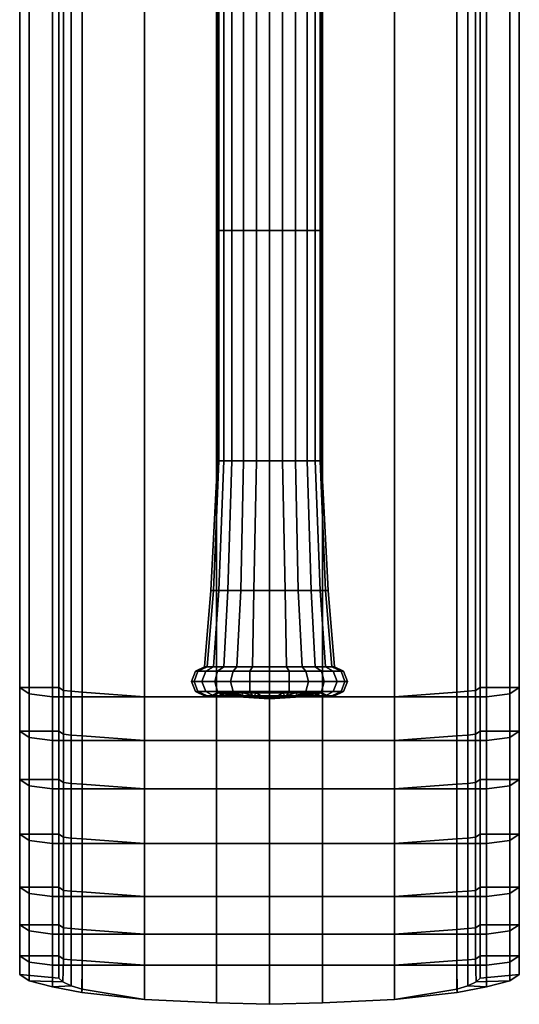
# Model space of a CAD drawing. Extents: x 0 to 54, y 0 to 127.
# Drawn here: x 11 to 43, y 0 to 63 of the extents above; entities that cross this region are included whole.
import ezdxf

# ---------------------------------------------------------------- set-up
doc = ezdxf.new("R2010")
doc.units = 0
doc.header["$MEASUREMENT"] = 0
doc.layers.add('HG_ARMATUR', color=252, linetype='CONTINUOUS')

msp = doc.modelspace()

# ---------------------------------------------------------------- meshes
at = {"layer": 'HG_ARMATUR'}
mesh = msp.add_polyface(dxfattribs=at)
corners = [(27, 64.3476, 162.872), (26.1667, 64.3476, 162.956), (26.1667, 49.5784, 162.956), (27, 49.5784, 162.872), (23.6667, 49.5784, 166.206), (23.75, 49.5784, 167.039), (23.75, 34.8092, 167.039), (23.6667, 34.8092, 166.206), (24.0833, 49.5784, 167.872), (24.0833, 34.8092, 167.872), (24.5833, 49.5784, 168.622), (24.5833, 34.8092, 168.622), (27, 34.8092, 169.539), (26.1667, 34.8092, 169.456), (26.1667, 49.5784, 169.456), (27, 49.5784, 169.539), (25.3333, 34.8092, 169.122), (25.3333, 49.5784, 169.122), (26.1667, 34.8092, 162.956), (27, 34.8092, 162.872), (25.3333, 49.5784, 163.289), (25.3333, 34.8092, 163.289), (24.5833, 49.5784, 163.789), (24.5833, 34.8092, 163.789), (23.4167, 26.5016, 165.206), (23.75, 26.5016, 164.372), (24.0833, 34.8092, 164.539), (23.75, 34.8092, 165.372), (24.3333, 26.5016, 163.539), (23.75, 49.5784, 165.372), (24.0833, 49.5784, 164.539), (30.75, 26.5016, 166.206), (30.5833, 26.5016, 167.206), (30.25, 34.8092, 167.039), (30.3333, 34.8092, 166.206), (30.25, 26.5016, 168.039), (29.9167, 34.8092, 167.872), (29.6667, 26.5016, 168.872), (29.4167, 34.8092, 168.622), (30.25, 49.5784, 167.039), (30.3333, 49.5784, 166.206), (29.9167, 49.5784, 167.872), (29.4167, 49.5784, 168.622), (30.25, 49.5784, 165.372), (30.25, 34.8092, 165.372), (29.9167, 49.5784, 164.539), (29.9167, 34.8092, 164.539), (29.4167, 49.5784, 163.789), (29.4167, 34.8092, 163.789), (27.8333, 49.5784, 169.456), (27.8333, 34.8092, 169.456), (28.6667, 49.5784, 169.122), (28.6667, 34.8092, 169.122), (27, 26.5016, 162.456), (28, 26.5016, 162.622), (27.8333, 34.8092, 162.956), (28.8333, 26.5016, 162.956), (28.6667, 34.8092, 163.289), (29.6667, 26.5016, 163.539), (27.8333, 49.5784, 162.956), (28.6667, 49.5784, 163.289), (13.5, 72, 113.458), (13.5, 71.9959, 115.561), (13.5, 20.3, 112), (13.8, 20.1, 100.3), (13.8, 97, 100.3), (11, 20.3, 112), (11, 72.0899, 115.548), (11, 75, 100.938), (11, 20.3, 101), (23.6, 19.7, 96.1), (23.6, 75, 96.0377), (27, 75, 96), (27, 19.7, 96), (19, 19.7, 96.4), (19, 75, 96.3377), (15, 19.7, 97), (15, 75, 96.9377), (13.1, 19.7, 97.6), (13.1, 75, 97.5377), (11.6, 19.9, 99.1), (11.6, 75, 99.0377), (40.5, 20.3, 112), (40.5, 72, 113.458), (40.2, 97, 100.3), (40.2, 20.1, 100.3), (43, 72.0899, 115.548), (40.5, 71.9959, 115.561), (43, 20.3, 112), (30.4, 19.7, 96.1), (30.4, 75, 96.0377), (35, 19.7, 96.4), (35, 75, 96.3377), (39, 19.7, 97), (39, 75, 96.9377), (40.9, 75, 97.5377), (40.9, 19.7, 97.6), (42.4, 75, 99.0377), (42.4, 19.9, 99.1), (43, 75, 100.938), (43, 20.3, 101)]
mesh.append_faces([[corners[k] for k in face] for face in [(0, 1, 2, 3), (4, 5, 6, 7), (5, 8, 9, 6), (8, 10, 11, 9), (12, 13, 14, 15), (13, 16, 17, 14), (16, 11, 10, 17), (3, 2, 18, 19), (2, 20, 21, 18), (20, 22, 23, 21), (24, 25, 26, 27), (25, 28, 23, 26), (7, 27, 29, 4), (27, 26, 30, 29), (26, 23, 22, 30), (31, 32, 33, 34), (32, 35, 36, 33), (35, 37, 38, 36), (34, 33, 39, 40), (33, 36, 41, 39), (36, 38, 42, 41), (40, 43, 44, 34), (43, 45, 46, 44), (45, 47, 48, 46), (15, 49, 50, 12), (49, 51, 52, 50), (51, 42, 38, 52), (53, 54, 55, 19), (54, 56, 57, 55), (56, 58, 48, 57), (19, 55, 59, 3), (55, 57, 60, 59), (57, 48, 47, 60), (61, 62, 63), (63, 64, 65, 61), (61, 63, 62), (66, 67, 68, 69), (70, 71, 72, 73), (74, 75, 71, 70), (76, 77, 75, 74), (76, 78, 79, 77), (78, 80, 81, 79), (80, 69, 68, 81), (67, 66, 63, 62), (82, 83, 84, 85), (86, 87, 82, 88), (89, 73, 72, 90), (91, 89, 90, 92), (93, 91, 92, 94), (93, 94, 95, 96), (96, 95, 97, 98), (98, 97, 99, 100), (83, 82, 87), (88, 100, 99, 86), (83, 82, 87)]])
mesh = msp.add_polyface(dxfattribs=at)
corners = [(23.6667, 64.3476, 166.206), (23.75, 64.3476, 165.372), (23.4167, 72.6553, 165.206), (23.25, 72.6553, 166.206), (24.0833, 64.3476, 164.539), (23.75, 72.6553, 164.372), (24.5833, 64.3476, 163.789), (24.3333, 72.6553, 163.539), (23.6667, 49.5784, 166.206), (23.75, 49.5784, 165.372), (24.0833, 49.5784, 164.539), (24.5833, 49.5784, 163.789), (27, 72.6553, 162.456), (26, 72.6553, 162.622), (26.1667, 64.3476, 162.956), (27, 64.3476, 162.872), (25.1667, 72.6553, 162.956), (25.3333, 64.3476, 163.289), (25.3333, 49.5784, 163.289), (26.1667, 49.5784, 162.956), (27, 64.3476, 169.539), (26.1667, 64.3476, 169.456), (26, 72.6553, 169.789), (27, 72.6553, 169.956), (25.3333, 64.3476, 169.122), (25.1667, 72.6553, 169.456), (24.5833, 64.3476, 168.622), (24.3333, 72.6553, 168.872), (27, 49.5784, 169.539), (26.1667, 49.5784, 169.456), (25.3333, 49.5784, 169.122), (24.5833, 49.5784, 168.622), (23.4167, 72.6553, 167.206), (23.75, 64.3476, 167.039), (23.75, 72.6553, 168.039), (24.0833, 64.3476, 167.872), (23.75, 49.5784, 167.039), (24.0833, 49.5784, 167.872), (30.75, 72.6553, 166.206), (30.5833, 72.6553, 165.206), (30.25, 64.3476, 165.372), (30.3333, 64.3476, 166.206), (30.25, 72.6553, 164.372), (29.9167, 64.3476, 164.539), (29.6667, 72.6553, 163.539), (29.4167, 64.3476, 163.789), (30.25, 49.5784, 165.372), (30.3333, 49.5784, 166.206), (29.9167, 49.5784, 164.539), (29.4167, 49.5784, 163.789), (27.8333, 64.3476, 162.956), (28, 72.6553, 162.622), (28.6667, 64.3476, 163.289), (28.8333, 72.6553, 162.956), (27, 49.5784, 162.872), (27.8333, 49.5784, 162.956), (28.6667, 49.5784, 163.289), (28, 72.6553, 169.789), (27.8333, 64.3476, 169.456), (28.8333, 72.6553, 169.456), (28.6667, 64.3476, 169.122), (29.6667, 72.6553, 168.872), (29.4167, 64.3476, 168.622), (27.8333, 49.5784, 169.456), (28.6667, 49.5784, 169.122), (29.4167, 49.5784, 168.622), (30.25, 64.3476, 167.039), (30.5833, 72.6553, 167.206), (30.25, 49.5784, 167.039), (29.9167, 49.5784, 167.872), (29.9167, 64.3476, 167.872), (27, 19.7, 98.5), (27, 97, 98.5), (23.6, 97, 98.6), (23.6, 19.7, 98.6), (19, 97, 98.9), (19, 19.7, 98.9), (15, 20, 99.5), (15, 97, 99.5), (14.3, 20.05, 99.8), (14.3, 97, 99.8), (13.8, 20.1, 100.3), (13.8, 97, 100.3), (30.4, 19.7, 98.6), (30.4, 97, 98.6), (35, 19.7, 98.9), (35, 97, 98.9), (39, 20, 99.5), (39, 97, 99.5), (39.7, 20.05, 99.8), (39.7, 97, 99.8), (40.2, 20.1, 100.3), (40.2, 97, 100.3)]
mesh.append_faces([[corners[k] for k in face] for face in [(0, 1, 2, 3), (1, 4, 5, 2), (4, 6, 7, 5), (8, 9, 1, 0), (9, 10, 4, 1), (10, 11, 6, 4), (12, 13, 14, 15), (13, 16, 17, 14), (16, 7, 6, 17), (14, 17, 18, 19), (17, 6, 11, 18), (20, 21, 22, 23), (21, 24, 25, 22), (24, 26, 27, 25), (28, 29, 21, 20), (29, 30, 24, 21), (30, 31, 26, 24), (3, 32, 33, 0), (32, 34, 35, 33), (34, 27, 26, 35), (0, 33, 36, 8), (33, 35, 37, 36), (35, 26, 31, 37), (38, 39, 40, 41), (39, 42, 43, 40), (42, 44, 45, 43), (41, 40, 46, 47), (40, 43, 48, 46), (43, 45, 49, 48), (15, 50, 51, 12), (50, 52, 53, 51), (52, 45, 44, 53), (54, 55, 50, 15), (55, 56, 52, 50), (56, 49, 45, 52), (23, 57, 58, 20), (57, 59, 60, 58), (59, 61, 62, 60), (20, 58, 63, 28), (58, 60, 64, 63), (60, 62, 65, 64), (41, 66, 67, 38), (47, 68, 66, 41), (68, 69, 70, 66), (69, 65, 62, 70), (71, 72, 73, 74), (74, 73, 75, 76), (77, 76, 75, 78), (79, 77, 78, 80), (81, 79, 80, 82), (71, 83, 84, 72), (85, 86, 84, 83), (87, 88, 86, 85), (89, 90, 88, 87), (91, 92, 90, 89)]])
mesh = msp.add_polyface(dxfattribs=at)
corners = [(22.25, 21.3323, 166.206), (22.4167, 21.3323, 167.456), (22.1667, 20.6862, 167.456), (22, 20.6862, 166.206), (22.9167, 21.3323, 168.539), (22.6667, 20.6862, 168.706), (23.6667, 21.3323, 169.539), (23.5, 20.6862, 169.706), (22.8333, 21.6093, 166.206), (23, 21.6093, 167.289), (23.4167, 21.6093, 168.289), (24.0833, 21.6093, 169.122), (23.25, 26.5016, 166.206), (23.4167, 26.5016, 167.206), (23.75, 26.5016, 168.039), (24.3333, 26.5016, 168.872), (23.6667, 34.8092, 166.206), (23.75, 34.8092, 167.039), (24.0833, 34.8092, 167.872), (24.5833, 34.8092, 168.622), (27, 20.04, 170.956), (25.75, 20.04, 170.789), (25.75, 20.6862, 171.039), (27, 20.6862, 171.206), (24.6667, 20.04, 170.289), (24.5, 20.6862, 170.539), (23.6667, 20.04, 169.539), (25.75, 21.3323, 170.789), (27, 21.3323, 170.956), (24.6667, 21.3323, 170.289), (25.9167, 21.6093, 170.206), (27, 21.6093, 170.372), (24.9167, 21.6093, 169.789), (26, 26.5016, 169.789), (27, 26.5016, 169.956), (25.1667, 26.5016, 169.456), (26.1667, 34.8092, 169.456), (27, 34.8092, 169.539), (25.3333, 34.8092, 169.122), (27, 20.6862, 161.206), (25.75, 20.6862, 161.372), (25.75, 20.04, 161.622), (27, 20.04, 161.456), (24.5, 20.6862, 161.872), (24.6667, 20.04, 162.122), (23.5, 20.6862, 162.706), (23.6667, 20.04, 162.872), (27, 21.3323, 161.456), (25.75, 21.3323, 161.622), (24.6667, 21.3323, 162.122), (23.6667, 21.3323, 162.872), (27, 21.6093, 162.039), (25.9167, 21.6093, 162.206), (24.9167, 21.6093, 162.622), (24.0833, 21.6093, 163.289), (27, 26.5016, 162.456), (26, 26.5016, 162.622), (25.1667, 26.5016, 162.956), (24.3333, 26.5016, 163.539), (27, 34.8092, 162.872), (26.1667, 34.8092, 162.956), (25.3333, 34.8092, 163.289), (24.5833, 34.8092, 163.789), (22.25, 20.04, 166.206), (22.4167, 20.04, 164.956), (22.1667, 20.6862, 164.956), (22.9167, 20.04, 163.872), (22.6667, 20.6862, 163.706), (22.4167, 21.3323, 164.956), (22.9167, 21.3323, 163.872), (23, 21.6093, 165.122), (23.4167, 21.6093, 164.122), (23.4167, 26.5016, 165.206), (23.75, 26.5016, 164.372), (23.75, 34.8092, 165.372)]
mesh.append_faces([[corners[k] for k in face] for face in [(0, 1, 2, 3), (1, 4, 5, 2), (4, 6, 7, 5), (8, 9, 1, 0), (9, 10, 4, 1), (10, 11, 6, 4), (12, 13, 9, 8), (13, 14, 10, 9), (14, 15, 11, 10), (16, 17, 13, 12), (17, 18, 14, 13), (18, 19, 15, 14), (20, 21, 22, 23), (21, 24, 25, 22), (24, 26, 7, 25), (23, 22, 27, 28), (22, 25, 29, 27), (25, 7, 6, 29), (28, 27, 30, 31), (27, 29, 32, 30), (29, 6, 11, 32), (31, 30, 33, 34), (30, 32, 35, 33), (32, 11, 15, 35), (34, 33, 36, 37), (33, 35, 38, 36), (35, 15, 19, 38), (39, 40, 41, 42), (40, 43, 44, 41), (43, 45, 46, 44), (47, 48, 40, 39), (48, 49, 43, 40), (49, 50, 45, 43), (51, 52, 48, 47), (52, 53, 49, 48), (53, 54, 50, 49), (55, 56, 52, 51), (56, 57, 53, 52), (57, 58, 54, 53), (59, 60, 56, 55), (60, 61, 57, 56), (61, 62, 58, 57), (63, 64, 65, 3), (64, 66, 67, 65), (66, 46, 45, 67), (3, 65, 68, 0), (65, 67, 69, 68), (67, 45, 50, 69), (0, 68, 70, 8), (68, 69, 71, 70), (69, 50, 54, 71), (8, 70, 72, 12), (70, 71, 73, 72), (71, 54, 58, 73), (12, 72, 74, 16)]])
mesh = msp.add_polyface(dxfattribs=at)
corners = [(31.75, 20.04, 166.206), (31.5833, 20.04, 167.456), (31.8333, 20.6862, 167.456), (32, 20.6862, 166.206), (31.0833, 20.04, 168.539), (31.3333, 20.6862, 168.706), (30.3333, 20.04, 169.539), (30.5, 20.6862, 169.706), (31.5833, 21.3323, 167.456), (31.75, 21.3323, 166.206), (31.0833, 21.3323, 168.539), (30.3333, 21.3323, 169.539), (31, 21.6093, 167.289), (31.1667, 21.6093, 166.206), (30.5833, 21.6093, 168.289), (29.9167, 21.6093, 169.122), (30.5833, 26.5016, 167.206), (30.75, 26.5016, 166.206), (30.25, 26.5016, 168.039), (29.6667, 26.5016, 168.872), (31.8333, 20.6862, 164.956), (31.5833, 20.04, 164.956), (31.3333, 20.6862, 163.706), (31.0833, 20.04, 163.872), (30.5, 20.6862, 162.706), (30.3333, 20.04, 162.872), (31.5833, 21.3323, 164.956), (31.0833, 21.3323, 163.872), (30.3333, 21.3323, 162.872), (31, 21.6093, 165.122), (30.5833, 21.6093, 164.122), (29.9167, 21.6093, 163.289), (30.5833, 26.5016, 165.206), (30.25, 26.5016, 164.372), (29.6667, 26.5016, 163.539), (30.3333, 34.8092, 166.206), (30.25, 34.8092, 165.372), (29.9167, 34.8092, 164.539), (29.4167, 34.8092, 163.789), (27, 20.6862, 171.206), (28.25, 20.6862, 171.039), (28.25, 20.04, 170.789), (27, 20.04, 170.956), (29.5, 20.6862, 170.539), (29.3333, 20.04, 170.289), (27, 21.3323, 170.956), (28.25, 21.3323, 170.789), (29.3333, 21.3323, 170.289), (27, 21.6093, 170.372), (28.0833, 21.6093, 170.206), (29.0833, 21.6093, 169.789), (27, 26.5016, 169.956), (28, 26.5016, 169.789), (28.8333, 26.5016, 169.456), (27, 34.8092, 169.539), (27.8333, 34.8092, 169.456), (28.6667, 34.8092, 169.122), (29.4167, 34.8092, 168.622), (29.0833, 19.7631, 162.622), (29.9167, 19.7631, 163.289), (29.3333, 20.04, 162.122), (27, 20.04, 161.456), (28.25, 20.04, 161.622), (28.25, 20.6862, 161.372), (27, 20.6862, 161.206), (29.5, 20.6862, 161.872), (28.25, 21.3323, 161.622), (27, 21.3323, 161.456), (29.3333, 21.3323, 162.122), (28.0833, 21.6093, 162.206), (27, 21.6093, 162.039), (29.0833, 21.6093, 162.622), (28, 26.5016, 162.622), (27, 26.5016, 162.456), (28.8333, 26.5016, 162.956)]
mesh.append_faces([[corners[k] for k in face] for face in [(0, 1, 2, 3), (1, 4, 5, 2), (4, 6, 7, 5), (3, 2, 8, 9), (2, 5, 10, 8), (5, 7, 11, 10), (9, 8, 12, 13), (8, 10, 14, 12), (10, 11, 15, 14), (13, 12, 16, 17), (12, 14, 18, 16), (14, 15, 19, 18), (3, 20, 21, 0), (20, 22, 23, 21), (22, 24, 25, 23), (9, 26, 20, 3), (26, 27, 22, 20), (27, 28, 24, 22), (13, 29, 26, 9), (29, 30, 27, 26), (30, 31, 28, 27), (17, 32, 29, 13), (32, 33, 30, 29), (33, 34, 31, 30), (35, 36, 32, 17), (36, 37, 33, 32), (37, 38, 34, 33), (39, 40, 41, 42), (40, 43, 44, 41), (43, 7, 6, 44), (45, 46, 40, 39), (46, 47, 43, 40), (47, 11, 7, 43), (48, 49, 46, 45), (49, 50, 47, 46), (50, 15, 11, 47), (51, 52, 49, 48), (52, 53, 50, 49), (53, 19, 15, 50), (54, 55, 52, 51), (55, 56, 53, 52), (56, 57, 19, 53), (58, 59, 25, 60), (61, 62, 63, 64), (62, 60, 65, 63), (60, 25, 24, 65), (64, 63, 66, 67), (63, 65, 68, 66), (65, 24, 28, 68), (67, 66, 69, 70), (66, 68, 71, 69), (68, 28, 31, 71), (70, 69, 72, 73), (69, 71, 74, 72), (71, 31, 34, 74)]])
mesh = msp.add_polyface(dxfattribs=at)
corners = [(25.3333, 19.6708, 166.206), (25.4167, 19.6708, 166.622), (27, 19.5785, 166.206), (25.5833, 19.6708, 167.039), (25.8333, 19.6708, 167.372), (26.5833, 19.6708, 167.789), (26.1667, 19.6708, 167.622), (26.5833, 19.6708, 164.622), (26.1667, 19.6708, 164.789), (11, 7.5, 107.5), (11, 10.9, 109.3), (11, 10.9, 101), (11, 7.5, 101), (11, 14.4, 110.7), (11, 14.4, 101), (11, 17.5, 111.5), (11, 17.5, 101), (11, 20.3, 112), (11, 20.3, 101), (13.5, 7.5, 107.5), (13.5, 10.9, 109.3), (13.5, 14.4, 110.7), (13.5, 17.5, 111.5), (13.5, 20.3, 112), (23.6, 16.9, 96.1), (23.6, 19.7, 96.1), (27, 19.7, 96), (27, 16.9, 96), (19, 16.9, 96.4), (19, 19.7, 96.4), (15, 16.9, 97), (15, 19.7, 97), (13.1, 16.9, 97.6), (13.1, 19.7, 97.6), (11.6, 17.1, 99.1), (11.6, 19.9, 99.1), (23.6, 10.3, 96.1), (23.6, 13.8, 96.1), (27, 13.8, 96), (27, 10.3, 96), (19, 10.3, 96.4), (19, 13.8, 96.4), (15, 10.3, 97), (15, 13.8, 97), (13.1, 10.3, 97.6), (13.1, 13.8, 97.6), (11.6, 10.5, 99.1), (11.6, 14, 99.1), (11.6, 7.1, 99.1), (15, 7.2, 99.5), (19, 6.9, 98.9), (19, 10.3, 98.9), (15, 10.6, 99.5), (14.3, 7.25, 99.8), (14.3, 10.65, 99.8), (13.8, 7.3, 100.3), (13.8, 10.7, 100.3), (27, 16.9, 98.5), (27, 19.7, 98.5), (23.6, 19.7, 98.6), (23.6, 16.9, 98.6), (19, 16.9, 98.9), (19, 19.7, 98.9), (15, 17.2, 99.5), (15, 20, 99.5), (14.3, 17.25, 99.8), (14.3, 20.05, 99.8), (13.8, 17.3, 100.3), (13.8, 20.1, 100.3), (27, 13.8, 98.5), (23.6, 13.8, 98.6), (19, 13.8, 98.9), (15, 14.1, 99.5), (14.3, 14.15, 99.8), (13.8, 14.2, 100.3), (27, 10.3, 98.5), (23.6, 10.3, 98.6)]
mesh.append_faces([[corners[k] for k in face] for face in [(0, 1, 2), (1, 3, 2), (3, 4, 2), (5, 2, 6), (6, 2, 4), (7, 8, 2), (9, 10, 11, 12), (10, 13, 14, 11), (13, 15, 16, 14), (15, 17, 18, 16), (10, 9, 19, 20), (13, 10, 20, 21), (15, 13, 21, 22), (17, 15, 22, 23), (24, 25, 26, 27), (28, 29, 25, 24), (30, 31, 29, 28), (30, 32, 33, 31), (32, 34, 35, 33), (34, 16, 18, 35), (36, 37, 38, 39), (40, 41, 37, 36), (42, 43, 41, 40), (42, 44, 45, 43), (44, 46, 47, 45), (46, 11, 14, 47), (37, 24, 27, 38), (41, 28, 24, 37), (43, 30, 28, 41), (43, 45, 32, 30), (45, 47, 34, 32), (47, 14, 16, 34), (48, 12, 11, 46), (49, 50, 51, 52), (53, 49, 52, 54), (55, 53, 54, 56), (19, 55, 56, 20), (57, 58, 59, 60), (61, 60, 59, 62), (63, 61, 62, 64), (65, 63, 64, 66), (67, 65, 66, 68), (22, 67, 68, 23), (69, 57, 60, 70), (71, 70, 60, 61), (72, 71, 61, 63), (73, 72, 63, 65), (74, 73, 65, 67), (21, 74, 67, 22), (75, 69, 70, 76), (51, 76, 70, 71), (52, 51, 71, 72), (54, 52, 72, 73), (56, 54, 73, 74), (20, 56, 74, 21)]])
mesh = msp.add_polyface(dxfattribs=at)
corners = [(23.6667, 19.9477, 166.206), (23.75, 19.9477, 167.039), (25.4167, 19.6708, 166.622), (25.3333, 19.6708, 166.206), (24.0833, 19.9477, 167.872), (25.5833, 19.6708, 167.039), (24.5833, 19.9477, 168.622), (25.8333, 19.6708, 167.372), (23.25, 19.7631, 166.206), (23.4167, 19.7631, 167.206), (23.75, 19.7631, 168.039), (24.3333, 19.7631, 168.872), (22.8333, 19.7631, 166.206), (23, 19.7631, 167.289), (23.4167, 19.7631, 168.289), (24.0833, 19.7631, 169.122), (22.25, 20.04, 166.206), (22.4167, 20.04, 167.456), (22.9167, 20.04, 168.539), (23.6667, 20.04, 169.539), (22, 20.6862, 166.206), (22.1667, 20.6862, 167.456), (22.6667, 20.6862, 168.706), (23.5, 20.6862, 169.706), (27, 19.9477, 169.539), (27, 19.6708, 167.872), (26.5833, 19.6708, 167.789), (26.1667, 19.9477, 169.456), (26.1667, 19.6708, 167.622), (25.3333, 19.9477, 169.122), (27, 19.7631, 169.956), (26, 19.7631, 169.789), (25.1667, 19.7631, 169.456), (25.9167, 19.7631, 170.206), (27, 19.7631, 170.372), (24.9167, 19.7631, 169.789), (25.75, 20.04, 170.789), (27, 20.04, 170.956), (24.6667, 20.04, 170.289), (26.1667, 19.6708, 164.789), (25.8333, 19.6708, 165.039), (27, 19.5785, 166.206), (27, 19.9477, 162.872), (26.1667, 19.9477, 162.956), (26.5833, 19.6708, 164.622), (27, 19.6708, 164.539), (25.3333, 19.9477, 163.289), (24.5833, 19.9477, 163.789), (27, 19.7631, 162.456), (26, 19.7631, 162.622), (25.1667, 19.7631, 162.956), (24.3333, 19.7631, 163.539), (27, 19.7631, 162.039), (25.9167, 19.7631, 162.206), (24.9167, 19.7631, 162.622), (24.0833, 19.7631, 163.289), (27, 20.04, 161.456), (25.75, 20.04, 161.622), (24.6667, 20.04, 162.122), (23.6667, 20.04, 162.872), (25.4167, 19.6708, 165.789), (25.5833, 19.6708, 165.372), (23.75, 19.9477, 165.372), (24.0833, 19.9477, 164.539), (23.4167, 19.7631, 165.206), (23.75, 19.7631, 164.372), (23, 19.7631, 165.122), (23.4167, 19.7631, 164.122), (22.4167, 20.04, 164.956), (22.9167, 20.04, 163.872)]
mesh.append_faces([[corners[k] for k in face] for face in [(0, 1, 2, 3), (1, 4, 5, 2), (4, 6, 7, 5), (8, 9, 1, 0), (9, 10, 4, 1), (10, 11, 6, 4), (12, 13, 9, 8), (13, 14, 10, 9), (14, 15, 11, 10), (16, 17, 13, 12), (17, 18, 14, 13), (18, 19, 15, 14), (20, 21, 17, 16), (21, 22, 18, 17), (22, 23, 19, 18), (24, 25, 26, 27), (27, 26, 28, 29), (29, 28, 7, 6), (30, 24, 27, 31), (27, 29, 32, 31), (29, 6, 11, 32), (30, 31, 33, 34), (31, 32, 35, 33), (32, 11, 15, 35), (34, 33, 36, 37), (33, 35, 38, 36), (35, 15, 19, 38), (39, 40, 41), (42, 43, 44, 45), (43, 46, 39, 44), (46, 47, 40, 39), (48, 49, 43, 42), (49, 50, 46, 43), (50, 51, 47, 46), (52, 53, 49, 48), (53, 54, 50, 49), (54, 55, 51, 50), (56, 57, 53, 52), (57, 58, 54, 53), (58, 59, 55, 54), (41, 60, 3), (41, 61, 60), (41, 40, 61), (3, 60, 62, 0), (60, 61, 63, 62), (61, 40, 47, 63), (0, 62, 64, 8), (62, 63, 65, 64), (63, 47, 51, 65), (8, 64, 66, 12), (64, 65, 67, 66), (65, 51, 55, 67), (12, 66, 68, 16), (66, 67, 69, 68), (67, 55, 59, 69)]])
mesh = msp.add_polyface(dxfattribs=at)
corners = [(27, 19.6708, 167.872), (27, 19.5785, 166.206), (26.5833, 19.6708, 167.789), (27, 19.6708, 164.539), (26.5833, 19.6708, 164.622), (28.6667, 19.6708, 166.206), (28.5833, 19.6708, 166.622), (28.4167, 19.6708, 167.039), (28.1667, 19.6708, 167.372), (28.5833, 19.6708, 165.789), (30.4, 10.3, 98.6), (30.4, 13.8, 98.6), (27, 13.8, 98.5), (27, 10.3, 98.5), (35, 10.3, 98.9), (35, 13.8, 98.9), (39, 10.6, 99.5), (39, 14.1, 99.5), (39.7, 10.65, 99.8), (39.7, 14.15, 99.8), (40.2, 10.7, 100.3), (40.2, 14.2, 100.3), (40.5, 10.9, 109.3), (40.5, 14.4, 110.7), (30.4, 16.9, 98.6), (27, 16.9, 98.5), (35, 16.9, 98.9), (39, 17.2, 99.5), (39.7, 17.25, 99.8), (40.2, 17.3, 100.3), (40.5, 17.5, 111.5), (30.4, 19.7, 98.6), (27, 19.7, 98.5), (35, 19.7, 98.9), (39, 20, 99.5), (39.7, 20.05, 99.8), (40.2, 20.1, 100.3), (40.5, 20.3, 112), (39, 7.2, 99.5), (35, 6.9, 98.9), (39.7, 7.25, 99.8), (40.2, 7.3, 100.3), (40.5, 7.5, 107.5), (42.4, 7.1, 99.1), (42.4, 10.5, 99.1), (43, 10.9, 101), (43, 7.5, 101), (30.4, 13.8, 96.1), (27, 13.8, 96), (27, 16.9, 96), (30.4, 16.9, 96.1), (35, 13.8, 96.4), (35, 16.9, 96.4), (39, 13.8, 97), (39, 16.9, 97), (40.9, 16.9, 97.6), (40.9, 13.8, 97.6), (42.4, 17.1, 99.1), (42.4, 14, 99.1), (43, 17.5, 101), (43, 14.4, 101), (30.4, 10.3, 96.1), (27, 10.3, 96), (35, 10.3, 96.4), (39, 10.3, 97), (40.9, 10.3, 97.6), (27, 19.7, 96), (30.4, 19.7, 96.1), (35, 19.7, 96.4), (39, 19.7, 97), (40.9, 19.7, 97.6), (42.4, 19.9, 99.1), (43, 20.3, 101), (43, 10.9, 109.3), (43, 7.5, 107.5), (43, 14.4, 110.7), (43, 17.5, 111.5), (43, 20.3, 112)]
mesh.append_faces([[corners[k] for k in face] for face in [(0, 1, 2), (3, 4, 1), (5, 1, 6), (6, 1, 7), (7, 1, 8), (5, 9, 1), (10, 11, 12, 13), (14, 15, 11, 10), (16, 17, 15, 14), (18, 19, 17, 16), (20, 21, 19, 18), (22, 23, 21, 20), (11, 24, 25, 12), (15, 26, 24, 11), (17, 27, 26, 15), (19, 28, 27, 17), (21, 29, 28, 19), (23, 30, 29, 21), (24, 31, 32, 25), (26, 33, 31, 24), (27, 34, 33, 26), (28, 35, 34, 27), (29, 36, 35, 28), (30, 37, 36, 29), (38, 16, 14, 39), (40, 18, 16, 38), (41, 20, 18, 40), (42, 22, 20, 41), (43, 44, 45, 46), (47, 48, 49, 50), (51, 47, 50, 52), (53, 51, 52, 54), (53, 54, 55, 56), (56, 55, 57, 58), (58, 57, 59, 60), (61, 62, 48, 47), (63, 61, 47, 51), (64, 63, 51, 53), (64, 53, 56, 65), (65, 56, 58, 44), (44, 58, 60, 45), (50, 49, 66, 67), (52, 50, 67, 68), (54, 52, 68, 69), (54, 69, 70, 55), (55, 70, 71, 57), (57, 71, 72, 59), (73, 22, 42, 74), (75, 23, 22, 73), (76, 30, 23, 75), (77, 37, 30, 76), (74, 46, 45, 73), (73, 45, 60, 75), (75, 60, 59, 76), (76, 59, 72, 77)]])
mesh = msp.add_polyface(dxfattribs=at)
corners = [(30.3333, 19.9477, 166.206), (28.6667, 19.6708, 166.206), (28.5833, 19.6708, 166.622), (30.25, 19.9477, 167.039), (28.4167, 19.6708, 167.039), (29.9167, 19.9477, 167.872), (28.1667, 19.6708, 167.372), (29.4167, 19.9477, 168.622), (30.75, 19.7631, 166.206), (30.5833, 19.7631, 167.206), (30.25, 19.7631, 168.039), (29.6667, 19.7631, 168.872), (31.1667, 19.7631, 166.206), (31, 19.7631, 167.289), (30.5833, 19.7631, 168.289), (29.9167, 19.7631, 169.122), (31.75, 20.04, 166.206), (31.5833, 20.04, 167.456), (31.0833, 20.04, 168.539), (30.3333, 20.04, 169.539), (28.5833, 19.6708, 165.789), (28.4167, 19.6708, 165.372), (27, 19.5785, 166.206), (28.1667, 19.6708, 165.039), (30.25, 19.9477, 165.372), (29.9167, 19.9477, 164.539), (29.4167, 19.9477, 163.789), (30.5833, 19.7631, 165.206), (30.25, 19.7631, 164.372), (29.6667, 19.7631, 163.539), (31, 19.7631, 165.122), (30.5833, 19.7631, 164.122), (29.9167, 19.7631, 163.289), (31.5833, 20.04, 164.956), (31.0833, 20.04, 163.872), (30.3333, 20.04, 162.872), (27, 19.6708, 167.872), (27.4167, 19.6708, 167.789), (27.8333, 19.6708, 167.622), (27, 19.9477, 169.539), (27.8333, 19.9477, 169.456), (28.6667, 19.9477, 169.122), (27, 19.7631, 169.956), (28, 19.7631, 169.789), (28.8333, 19.7631, 169.456), (27, 19.7631, 170.372), (28.0833, 19.7631, 170.206), (29.0833, 19.7631, 169.789), (27, 20.04, 170.956), (28.25, 20.04, 170.789), (29.3333, 20.04, 170.289), (27, 19.6708, 164.539), (27.4167, 19.6708, 164.622), (27.8333, 19.6708, 164.789), (27, 19.9477, 162.872), (27.8333, 19.9477, 162.956), (28.6667, 19.9477, 163.289), (28, 19.7631, 162.622), (27, 19.7631, 162.456), (28.8333, 19.7631, 162.956), (28.0833, 19.7631, 162.206), (27, 19.7631, 162.039), (29.0833, 19.7631, 162.622), (28.25, 20.04, 161.622), (27, 20.04, 161.456), (29.3333, 20.04, 162.122)]
mesh.append_faces([[corners[k] for k in face] for face in [(0, 1, 2, 3), (3, 2, 4, 5), (5, 4, 6, 7), (8, 0, 3, 9), (9, 3, 5, 10), (10, 5, 7, 11), (12, 8, 9, 13), (13, 9, 10, 14), (14, 10, 11, 15), (16, 12, 13, 17), (17, 13, 14, 18), (18, 14, 15, 19), (20, 21, 22), (21, 23, 22), (0, 24, 20, 1), (24, 25, 21, 20), (25, 26, 23, 21), (8, 27, 24, 0), (27, 28, 25, 24), (28, 29, 26, 25), (12, 30, 27, 8), (30, 31, 28, 27), (31, 32, 29, 28), (16, 33, 30, 12), (33, 34, 31, 30), (34, 35, 32, 31), (36, 37, 22), (37, 38, 22), (38, 6, 22), (39, 40, 37, 36), (40, 41, 38, 37), (41, 7, 6, 38), (42, 43, 40, 39), (43, 44, 41, 40), (44, 11, 7, 41), (45, 46, 43, 42), (46, 47, 44, 43), (47, 15, 11, 44), (48, 49, 46, 45), (49, 50, 47, 46), (50, 19, 15, 47), (51, 22, 52), (52, 22, 53), (53, 22, 23), (54, 51, 52, 55), (55, 52, 53, 56), (56, 53, 23, 26), (54, 55, 57, 58), (57, 55, 56, 59), (59, 56, 26, 29), (58, 57, 60, 61), (57, 59, 62, 60), (59, 29, 32, 62), (61, 60, 63, 64), (60, 62, 65, 63)]])
mesh = msp.add_polyface(dxfattribs=at)
corners = [(11, 1.9, 101), (11, 3.1, 103.2), (11, 3.1, 101), (11, 5.1, 105.5), (11, 5.1, 101), (11, 7.5, 107.5), (11, 7.5, 101), (27, 0, 96), (27, 0, 98.5), (23.6, 0.1, 98.6), (23.6, 0.1, 96.1), (19, 0.3, 98.9), (19, 0.3, 96.4), (14.9968, 0.9615, 99.5), (14.9903, 0.7577, 97), (13.0917, 1.1126, 97.6), (14.307, 1.185, 99.8), (11.6, 1.5, 99.1), (13.7618, 1.4348, 100.3), (13.5056, 1.6648, 101), (13.5, 3.1, 103.2), (13.5, 5.1, 105.5), (13.5, 7.5, 107.5), (23.6, 2.5, 96.1), (27, 2.5, 96), (19, 2.5, 96.4), (15, 2.5, 97), (13.1, 2.5, 97.6), (11.6, 2.7, 99.1), (23.6, 4.5, 96.1), (27, 4.5, 96), (19, 4.5, 96.4), (15, 4.5, 97), (13.1, 4.5, 97.6), (11.6, 4.7, 99.1), (23.6, 6.9, 96.1), (27, 6.9, 96), (19, 6.9, 96.4), (15, 6.9, 97), (13.1, 6.9, 97.6), (11.6, 7.1, 99.1), (23.6, 10.3, 96.1), (27, 10.3, 96), (19, 10.3, 96.4), (15, 10.3, 97), (13.1, 10.3, 97.6), (11.6, 10.5, 99.1), (27, 2.5, 98.5), (23.6, 2.5, 98.6), (19, 2.5, 98.9), (15, 2.8, 99.5), (14.3, 2.85, 99.8), (13.8, 2.9, 100.3), (27, 4.5, 98.5), (23.6, 4.5, 98.6), (19, 4.5, 98.9), (15, 4.8, 99.5), (14.3, 4.85, 99.8), (13.8, 4.9, 100.3), (27, 6.9, 98.5), (23.6, 6.9, 98.6), (19, 6.9, 98.9), (15, 7.2, 99.5), (14.3, 7.25, 99.8), (13.8, 7.3, 100.3), (27, 10.3, 98.5), (23.6, 10.3, 98.6), (19, 10.3, 98.9)]
mesh.append_faces([[corners[k] for k in face] for face in [(0, 1, 2), (1, 3, 4, 2), (3, 5, 6, 4), (7, 8, 9, 10), (10, 9, 11, 12), (12, 11, 13, 14), (15, 14, 13, 16), (17, 15, 16, 18), (0, 17, 18, 19), (1, 0, 19, 20), (3, 1, 20, 21), (5, 3, 21, 22), (10, 23, 24, 7), (12, 25, 23, 10), (14, 26, 25, 12), (14, 15, 27, 26), (15, 17, 28, 27), (17, 0, 2, 28), (23, 29, 30, 24), (25, 31, 29, 23), (26, 32, 31, 25), (26, 27, 33, 32), (27, 28, 34, 33), (28, 2, 4, 34), (29, 35, 36, 30), (31, 37, 35, 29), (32, 38, 37, 31), (32, 33, 39, 38), (33, 34, 40, 39), (34, 4, 6, 40), (35, 41, 42, 36), (37, 43, 41, 35), (38, 44, 43, 37), (38, 39, 45, 44), (39, 40, 46, 45), (8, 47, 48, 9), (9, 48, 49, 11), (11, 49, 50, 13), (16, 13, 50, 51), (18, 16, 51, 52), (19, 18, 52, 20), (47, 53, 54, 48), (48, 54, 55, 49), (49, 55, 56, 50), (51, 50, 56, 57), (52, 51, 57, 58), (20, 52, 58, 21), (53, 59, 60, 54), (54, 60, 61, 55), (55, 61, 62, 56), (57, 56, 62, 63), (58, 57, 63, 64), (21, 58, 64, 22), (59, 65, 66, 60), (61, 60, 66, 67)]])
mesh = msp.add_polyface(dxfattribs=at)
corners = [(30.4, 6.9, 98.6), (30.4, 10.3, 98.6), (27, 10.3, 98.5), (27, 6.9, 98.5), (35, 6.9, 98.9), (35, 10.3, 98.9), (27, 4.5, 98.5), (30.4, 4.5, 98.6), (35, 4.5, 98.9), (39, 4.8, 99.5), (39, 7.2, 99.5), (39.7, 4.85, 99.8), (39.7, 7.25, 99.8), (40.2, 4.9, 100.3), (40.2, 7.3, 100.3), (40.5, 5.1, 105.5), (40.5, 7.5, 107.5), (30.4, 6.9, 96.1), (27, 6.9, 96), (27, 10.3, 96), (30.4, 10.3, 96.1), (35, 6.9, 96.4), (35, 10.3, 96.4), (39, 6.9, 97), (39, 10.3, 97), (40.9, 10.3, 97.6), (40.9, 6.9, 97.6), (42.4, 10.5, 99.1), (42.4, 7.1, 99.1), (30.4, 4.5, 96.1), (27, 4.5, 96), (35, 4.5, 96.4), (39, 4.5, 97), (40.9, 4.5, 97.6), (42.4, 4.7, 99.1), (43, 7.5, 101), (43, 5.1, 101), (27, 0, 98.5), (30.4, 0.1, 98.6), (30.4, 2.5, 98.6), (27, 2.5, 98.5), (35, 0.3, 98.9), (35, 2.5, 98.9), (39.0032, 0.9615, 99.5), (39, 2.8, 99.5), (39.693, 1.185, 99.8), (39.7, 2.85, 99.8), (40.2382, 1.4348, 100.3), (40.2, 2.9, 100.3), (40.4944, 1.6648, 101), (40.5, 3.1, 103.2), (30.4, 0.1, 96.1), (27, 0, 96), (27, 2.5, 96), (30.4, 2.5, 96.1), (35, 0.3, 96.4), (35, 2.5, 96.4), (39.0097, 0.7577, 97), (39, 2.5, 97), (40.9, 2.5, 97.6), (40.9083, 1.1126, 97.6), (42.4, 2.7, 99.1), (42.4, 1.5, 99.1), (43, 3.1, 101), (43, 1.9, 101), (43, 3.1, 103.2), (43, 5.1, 105.5), (43, 7.5, 107.5)]
mesh.append_faces([[corners[k] for k in face] for face in [(0, 1, 2, 3), (4, 5, 1, 0), (6, 7, 0, 3), (7, 8, 4, 0), (9, 10, 4, 8), (11, 12, 10, 9), (13, 14, 12, 11), (15, 16, 14, 13), (17, 18, 19, 20), (21, 17, 20, 22), (23, 21, 22, 24), (23, 24, 25, 26), (26, 25, 27, 28), (29, 30, 18, 17), (31, 29, 17, 21), (32, 31, 21, 23), (32, 23, 26, 33), (33, 26, 28, 34), (34, 28, 35, 36), (37, 38, 39, 40), (38, 41, 42, 39), (41, 43, 44, 42), (45, 46, 44, 43), (47, 48, 46, 45), (49, 50, 48, 47), (51, 52, 53, 54), (55, 51, 54, 56), (57, 55, 56, 58), (57, 58, 59, 60), (60, 59, 61, 62), (62, 61, 63, 64), (40, 39, 7, 6), (39, 42, 8, 7), (42, 44, 9, 8), (46, 11, 9, 44), (48, 13, 11, 46), (50, 15, 13, 48), (54, 53, 30, 29), (56, 54, 29, 31), (58, 56, 31, 32), (58, 32, 33, 59), (59, 33, 34, 61), (61, 34, 36, 63), (52, 51, 38, 37), (51, 55, 41, 38), (55, 57, 43, 41), (60, 45, 43, 57), (62, 47, 45, 60), (64, 49, 47, 62), (65, 50, 49, 64), (66, 15, 50, 65), (67, 16, 15, 66), (64, 63, 65), (65, 63, 36, 66), (66, 36, 35, 67)]])

doc.saveas('drawing.dxf')
